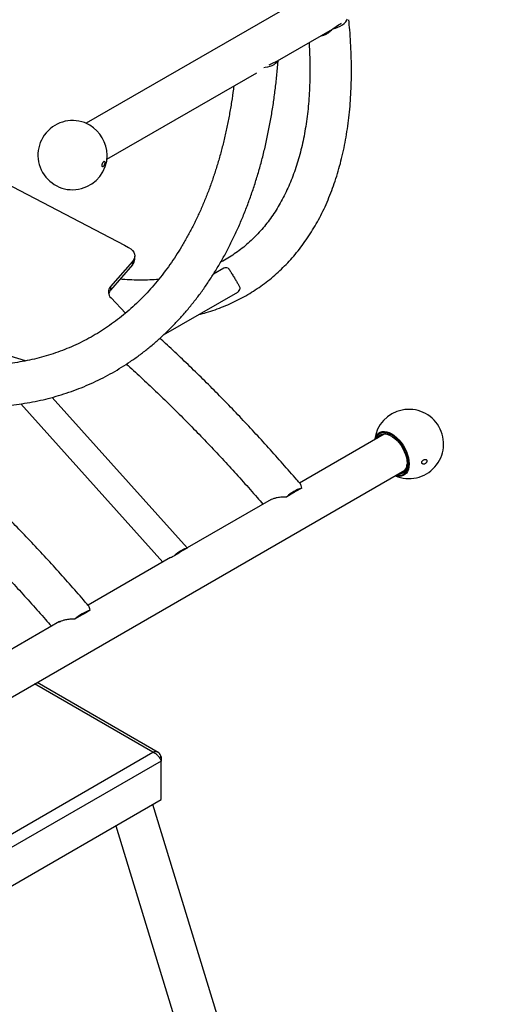
# Model space of a CAD drawing. Units: millimetres. Extents: x 0 to 840, y 0 to 595.
# Drawn here: x 729 to 762, y 433 to 505 of the extents above; entities that cross this region are included whole.
import ezdxf

# ---------------------------------------------------------------- set-up
doc = ezdxf.new("R2010")
doc.units = ezdxf.units.MM
doc.header["$LTSCALE"] = 20

msp = doc.modelspace()

# ---------------------------------------------------------------- linework, layer by layer
at = {"color": 7, "linetype": 'Continuous', "lineweight": 25}
for p, q in [((762.383, 513.766), (733.425, 497.049)), ((751.229, 503.861), (751.638, 504.149)), ((747.229, 501.553), (751.196, 503.843)), ((746.833, 501.375), (747.247, 501.561)), ((734.925, 494.451), (745.737, 500.692)), ((721.595, 495.872), (736.193, 488.248)), ((736.193, 488.248), (736.489, 488.077)), ((736.77, 487.077), (735.188, 485.251)), ((736.77, 487.077), (736.77, 486.832)), ((736.928, 487.219), (736.928, 487.464)), ((736.77, 486.832), (735.188, 485.006)), ((743.362, 486.584), (742.605, 486.148)), ((735.188, 485.251), (735.188, 485.006)), ((735.219, 484.443), (736.273, 483.347)), ((739.011, 481.764), (744.364, 484.854)), ((729.034, 479.885), (727.934, 480.238)), ((740.724, 466.383), (730.977, 477.258)), ((728.712, 476.788), (738.952, 465.364)), ((754.932, 474.589), (748.831, 471.067)), ((727.474, 455.274), (756.432, 471.991)), ((748.351, 470.338), (747.909, 470.083)), ((748.985, 470.704), (748.543, 470.449)), ((746.776, 469.88), (740.722, 466.385)), ((740.03, 465.962), (739.769, 465.812)), ((740.72, 466.361), (740.46, 466.21)), ((740.72, 466.361), (740.716, 466.372)), ((739.503, 465.682), (733.556, 462.249)), ((733.076, 461.52), (732.634, 461.265)), ((733.71, 461.886), (733.268, 461.631)), ((731.5, 461.062), (725.974, 457.872)), ((738.624, 451.608), (729.875, 456.66)), ((717.879, 439.869), (738.243, 451.626)), ((738.83, 450.984), (718.141, 439.041)), ((738.83, 451.287), (738.722, 451.225)), ((738.83, 451.287), (738.83, 450.984)), ((738.83, 448.208), (738.83, 450.984)), ((718.141, 436.265), (738.83, 448.208)), ((749.432, 411.189), (738.233, 447.864)), ((735.567, 446.324), (746.384, 410.897))]:
    msp.add_line(p, q, dxfattribs=at)
at = {"color": 8, "linetype": 'Continuous', "lineweight": 25}
msp.add_line((738.243, 451.626), (729.699, 456.558), dxfattribs=at)
at = {"color": 7, "linetype": 'Continuous', "lineweight": 25, "flags": 128}
for points in [[(751.229, 503.861), (751.421, 503.914), (751.602, 503.982), (751.769, 504.063), (751.92, 504.158), (752.052, 504.263), (752.161, 504.376), (752.247, 504.497), (752.284, 504.565)], [(746.244, 501.078), (746.348, 501.091), (746.53, 501.126), (746.699, 501.173), (746.852, 501.231), (746.985, 501.301), (747.096, 501.38), (747.184, 501.468), (747.247, 501.561)], [(736.489, 488.077), (736.641, 487.974), (736.763, 487.859), (736.854, 487.734), (736.909, 487.603), (736.928, 487.469), (736.911, 487.334), (736.858, 487.202), (736.77, 487.077)], [(755.386, 474.502), (755.289, 474.542), (755.127, 474.583), (754.975, 474.593), (754.834, 474.569), (754.71, 474.512), (754.603, 474.425), (754.562, 474.375)], [(755.17, 474.589), (755.21, 474.577), (755.377, 474.51), (755.546, 474.413), (755.712, 474.287), (755.873, 474.137), (756.025, 473.965), (756.165, 473.775), (756.288, 473.571), (756.393, 473.358), (756.478, 473.141), (756.539, 472.924), (756.577, 472.713), (756.589, 472.511), (756.577, 472.325), (756.548, 472.185)], [(739.769, 465.812), (739.906, 465.934), (740.047, 466.048), (740.188, 466.149), (740.322, 466.234), (740.447, 466.299), (740.557, 466.343), (740.649, 466.363), (740.72, 466.361)]]:
    msp.add_lwpolyline(points, dxfattribs=at)
at = {"color": 8, "linetype": 'Continuous', "lineweight": 25, "flags": 128}
for points in [[(754.258, 474.2), (754.278, 474.278), (754.341, 474.436), (754.427, 474.568), (754.534, 474.671), (754.66, 474.744), (754.804, 474.785), (754.961, 474.794), (755.129, 474.769), (755.304, 474.712), (755.482, 474.624), (755.661, 474.506), (755.836, 474.361), (756.004, 474.192), (756.161, 474.002), (756.304, 473.795), (756.431, 473.576), (756.538, 473.349), (756.624, 473.118), (756.686, 472.888), (756.725, 472.664), (756.737, 472.45)], [(755.807, 471.63), (755.85, 471.621), (756.012, 471.607), (756.162, 471.626), (756.298, 471.678), (756.415, 471.762), (756.512, 471.875), (756.587, 472.016), (756.637, 472.181), (756.663, 472.367), (756.663, 472.57), (756.637, 472.786), (756.587, 473.01), (756.512, 473.237), (756.415, 473.462), (756.298, 473.681), (756.162, 473.889), (756.012, 474.082), (755.85, 474.255), (755.68, 474.404), (755.505, 474.527), (755.33, 474.622), (755.157, 474.685), (754.99, 474.715), (754.834, 474.712), (754.691, 474.677), (754.564, 474.609), (754.457, 474.51), (754.371, 474.383), (754.308, 474.229), (754.307, 474.228)], [(756.737, 472.45), (756.725, 472.251), (756.686, 472.071), (756.624, 471.914), (756.538, 471.782), (756.431, 471.678), (756.304, 471.605), (756.161, 471.564), (756.037, 471.554)]]:
    msp.add_lwpolyline(points, dxfattribs=at)
at = {"color": 7, "linetype": 'Continuous', "lineweight": 25}
for centre, radius, start, end in [((751.004, 505.328), 1.339, 298.27305, 309.03334), ((746.245, 502.338), 1.128, 290.19049, 301.41848), ((732.443, 494.75), 2.5, 60.39064, 359.60398), ((732.232, 494.627), 2.714, 2.46681, 57.79077), ((736.336, 487.235), 0.592, 317.06872, 358.44939), ((735.598, 484.862), 0.565, 136.48415, 227.82705), ((735.661, 484.579), 0.637, 137.92184, 165.23981), ((756.727, 473.893), 2.5, 246.86721, 173.12741), ((755.936, 472.411), 0.646, 281.2409, 0.05555), ((756.053, 472.498), 0.943, 251.75798, 268.99751), ((749.92, 467.842), 3.012, 108.09801, 131.89661), ((749.885, 467.903), 2.878, 117.78921, 122.20541), ((740.975, 464.821), 1.482, 110.35401, 129.64061), ((734.645, 459.024), 3.012, 108.09801, 131.89661), ((734.61, 459.085), 2.878, 117.78921, 122.20541)]:
    msp.add_arc(centre, radius, start, end, dxfattribs=at)
at = {"color": 8, "linetype": 'Continuous', "lineweight": 25}
for centre, radius, start, end in [((754.973, 474.016), 0.606, 70.96804, 151.5189), ((755.961, 472.306), 0.599, 268.01774, 348.42189)]:
    msp.add_arc(centre, radius, start, end, dxfattribs=at)
at = {"color": 7, "linetype": 'Continuous', "lineweight": 25}
for start_param, end_param in [(5.738206, 6.282097), (3.140505, 3.736422)]:
    msp.add_ellipse((743.863, 485.719), major_axis=(-0.502, 0.865), ratio=0.518405, start_param=start_param, end_param=end_param, dxfattribs=at)
for points, knots in [([(741.552, 483.23), (741.734, 483.279), (742.134, 483.385), (742.732, 483.582), (743.349, 483.815), (743.948, 484.075), (744.529, 484.362), (745.093, 484.675), (745.639, 485.014), (746.166, 485.38), (746.675, 485.77), (747.165, 486.186), (747.635, 486.627), (748.086, 487.092), (748.517, 487.582), (748.928, 488.097), (749.319, 488.635), (749.69, 489.198), (750.039, 489.783), (750.367, 490.393), (750.674, 491.024), (750.958, 491.679), (751.22, 492.355), (751.46, 493.053), (751.677, 493.771), (751.871, 494.51), (752.042, 495.269), (752.19, 496.046), (752.314, 496.842), (752.415, 497.656), (752.492, 498.486), (752.545, 499.333), (752.575, 500.196), (752.581, 501.073), (752.563, 501.965), (752.522, 502.87), (752.464, 503.725), (752.41, 504.283), (752.385, 504.53)], [0, 0, 0, 0, 0.023445, 0.051238, 0.078937, 0.106552, 0.134091, 0.16157, 0.189003, 0.216406, 0.243798, 0.271192, 0.298605, 0.326053, 0.353554, 0.381121, 0.408766, 0.436498, 0.464323, 0.492246, 0.520267, 0.548384, 0.576594, 0.604891, 0.633268, 0.661717, 0.690229, 0.718796, 0.747409, 0.776059, 0.80474, 0.833444, 0.862165, 0.890898, 0.919638, 0.948381, 0.977123, 1, 1, 1, 1]), ([(750.357, 503.359), (750.364, 503.359), (750.44, 503.359), (750.59, 503.416), (750.804, 503.515), (751.022, 503.665), (751.16, 503.795), (751.229, 503.861)], [0, 0, 0, 0, 0.023566, 0.244683, 0.472148, 0.733266, 1, 1, 1, 1]), ([(750.573, 503.484), (750.589, 503.486), (750.678, 503.497), (750.833, 503.568), (750.967, 503.645), (751.031, 503.682)], [0, 0, 0, 0, 0.105877, 0.570023, 1, 1, 1, 1]), ([(749.511, 502.871), (749.52, 502.723), (749.549, 502.295), (749.571, 501.601), (749.581, 500.791), (749.568, 499.998), (749.534, 499.221), (749.479, 498.463), (749.403, 497.723), (749.305, 497.001), (749.187, 496.299), (749.048, 495.616), (748.889, 494.953), (748.71, 494.311), (748.51, 493.689), (748.291, 493.089), (748.051, 492.509), (747.792, 491.952), (747.514, 491.415), (747.216, 490.901), (746.898, 490.409), (746.56, 489.939), (746.203, 489.492), (745.826, 489.067), (745.429, 488.667), (745.013, 488.289), (744.577, 487.937), (744.122, 487.608), (743.646, 487.308), (743.317, 487.114), (743.141, 487.028), (743.135, 487.025)], [0, 0, 0, 0, 0.018669, 0.054199, 0.08972, 0.125237, 0.160752, 0.196269, 0.231793, 0.267332, 0.302892, 0.338483, 0.374117, 0.409804, 0.445559, 0.481398, 0.517338, 0.553397, 0.589593, 0.625945, 0.662469, 0.699181, 0.736088, 0.773192, 0.810486, 0.847951, 0.885558, 0.923263, 0.961017, 0.99875, 1, 1, 1, 1]), ([(716.85, 478.274), (716.967, 478.229), (717.369, 478.076), (718.055, 477.846), (718.908, 477.582), (719.759, 477.35), (720.607, 477.147), (721.451, 476.974), (722.291, 476.832), (723.126, 476.721), (723.956, 476.639), (724.779, 476.589), (725.595, 476.569), (726.404, 476.579), (727.205, 476.62), (727.997, 476.691), (728.78, 476.792), (729.553, 476.923), (730.316, 477.084), (731.067, 477.275), (731.807, 477.496), (732.536, 477.746), (733.252, 478.024), (733.955, 478.332), (734.645, 478.669), (735.321, 479.034), (735.983, 479.427), (736.63, 479.848), (737.263, 480.297), (737.879, 480.773), (738.481, 481.276), (739.066, 481.806), (739.634, 482.363), (740.185, 482.945), (740.718, 483.554), (741.234, 484.188), (741.732, 484.847), (742.21, 485.531), (742.67, 486.238), (743.11, 486.969), (743.53, 487.723), (743.93, 488.5), (744.31, 489.299), (744.668, 490.118), (745.006, 490.959), (745.322, 491.819), (745.617, 492.699), (745.89, 493.598), (746.141, 494.514), (746.369, 495.448), (746.576, 496.398), (746.76, 497.364), (746.921, 498.346), (747.06, 499.341), (747.175, 500.351), (747.243, 501.073), (747.272, 501.457), (747.275, 501.498)], [0, 0, 0, 0, 0.007737, 0.026612, 0.045473, 0.064318, 0.083144, 0.101949, 0.120731, 0.139489, 0.158221, 0.176924, 0.195599, 0.214243, 0.232858, 0.251443, 0.269999, 0.288528, 0.307031, 0.325512, 0.343972, 0.362417, 0.38085, 0.399274, 0.417696, 0.436117, 0.454543, 0.472977, 0.491423, 0.509887, 0.52837, 0.546877, 0.565408, 0.583967, 0.602554, 0.62117, 0.639816, 0.65849, 0.677192, 0.695921, 0.714675, 0.733453, 0.752253, 0.771073, 0.78991, 0.808762, 0.827629, 0.846507, 0.865394, 0.88429, 0.903193, 0.9221, 0.941012, 0.959926, 0.978843, 0.997759, 1, 1, 1, 1]), ([(747.247, 501.561), (747.265, 501.535), (747.285, 501.506), (747.273, 501.498), (747.273, 501.498)], [0, 0, 0, 0, 0.933877, 1, 1, 1, 1]), ([(744.08, 499.735), (744.071, 499.663), (744.025, 499.274), (743.921, 498.585), (743.766, 497.668), (743.589, 496.769), (743.391, 495.887), (743.172, 495.022), (742.933, 494.176), (742.673, 493.349), (742.394, 492.541), (742.095, 491.753), (741.776, 490.985), (741.438, 490.239), (741.081, 489.514), (740.706, 488.811), (740.312, 488.131), (739.899, 487.474), (739.469, 486.84), (739.021, 486.23), (738.555, 485.644), (738.072, 485.082), (737.572, 484.546), (737.056, 484.035), (736.523, 483.549), (735.974, 483.09), (735.409, 482.657), (734.829, 482.252), (734.234, 481.873), (733.624, 481.522), (732.999, 481.2), (732.362, 480.905), (731.711, 480.64), (731.047, 480.403), (730.372, 480.196), (729.685, 480.018), (728.988, 479.87), (728.281, 479.751), (727.565, 479.662), (726.839, 479.602), (726.106, 479.573), (725.516, 479.569), (725.169, 479.584), (725.072, 479.588)], [0, 0, 0, 0, 0.0057237, 0.0305736, 0.0554234, 0.0802738, 0.1051263, 0.1299826, 0.1548443, 0.1797134, 0.2045924, 0.2294838, 0.2543905, 0.2793158, 0.3042629, 0.3292356, 0.3542378, 0.3792734, 0.4043467, 0.4294615, 0.4546216, 0.4798306, 0.5050912, 0.5304056, 0.5557748, 0.5811987, 0.6066757, 0.6322024, 0.6577741, 0.6833841, 0.7090243, 0.7346851, 0.7603565, 0.7860245, 0.8116776, 0.8373061, 0.8629011, 0.8884551, 0.9139624, 0.9394189, 0.9648222, 0.9901714, 1, 1, 1, 1]), ([(734.731, 494.047), (734.738, 494.068), (734.753, 494.111), (734.766, 494.177), (734.768, 494.234), (734.76, 494.276), (734.744, 494.302), (734.72, 494.307), (734.69, 494.291), (734.657, 494.253), (734.625, 494.196), (734.599, 494.129), (734.582, 494.06), (734.577, 493.999), (734.581, 493.951), (734.596, 493.92), (734.618, 493.908), (734.647, 493.917), (734.679, 493.949), (734.709, 493.995), (734.725, 494.032), (734.731, 494.047)], [0, 0, 0, 0, 0.0527304, 0.105543, 0.1564414, 0.2059691, 0.2559546, 0.3079406, 0.3626706, 0.4197888, 0.4778232, 0.5347699, 0.5891544, 0.6408226, 0.6908169, 0.74072, 0.7920155, 0.8456833, 0.9018882, 0.95974, 1, 1, 1, 1]), ([(743.666, 486.594), (743.673, 486.587), (743.723, 486.536), (743.813, 486.404), (743.96, 486.157), (744.116, 485.892), (744.268, 485.641), (744.402, 485.419), (744.49, 485.259), (744.52, 485.176), (744.53, 485.149)], [0, 0, 0, 0, 0.02614, 0.202371, 0.354666, 0.507845, 0.640752, 0.773333, 0.925588, 1, 1, 1, 1]), ([(738.653, 485.775), (738.65, 485.775), (738.443, 485.753), (738.018, 485.733), (737.379, 485.718), (736.724, 485.735), (736.222, 485.76), (735.934, 485.79), (735.872, 485.796)], [0, 0, 0, 0, 0.0037371, 0.238347, 0.4720356, 0.704924, 0.9371312, 1, 1, 1, 1]), ([(733.612, 462.183), (733.528, 462.281), (733.108, 462.774), (732.345, 463.649), (731.317, 464.802), (730.28, 465.936), (729.233, 467.052), (728.178, 468.149), (727.114, 469.226), (726.043, 470.284), (724.963, 471.321), (723.877, 472.338), (722.783, 473.335), (721.684, 474.309), (720.578, 475.262), (719.467, 476.193), (718.35, 477.102), (717.229, 477.988), (716.104, 478.85), (714.975, 479.689), (713.842, 480.504), (712.706, 481.295), (711.568, 482.062), (710.427, 482.803), (709.285, 483.52), (708.162, 484.199), (707.323, 484.687), (706.867, 484.946), (706.771, 485)], [0, 0, 0, 0, 0.010147, 0.0510139, 0.0918836, 0.1327561, 0.1736318, 0.2145107, 0.255393, 0.2962787, 0.337168, 0.3780611, 0.418958, 0.4598588, 0.5007637, 0.5416726, 0.5825856, 0.6235027, 0.664424, 0.7053493, 0.7462787, 0.787212, 0.8281492, 0.8690899, 0.910034, 0.9509813, 0.9897728, 1, 1, 1, 1]), ([(705.295, 482.389), (705.488, 482.279), (706.049, 481.96), (706.978, 481.411), (708.082, 480.736), (709.186, 480.035), (710.288, 479.309), (711.39, 478.559), (712.49, 477.784), (713.587, 476.985), (714.682, 476.163), (715.774, 475.317), (716.863, 474.448), (717.947, 473.556), (719.027, 472.641), (720.103, 471.705), (721.172, 470.747), (722.237, 469.768), (723.295, 468.767), (724.346, 467.746), (725.39, 466.706), (726.427, 465.645), (727.456, 464.565), (728.476, 463.467), (729.487, 462.349), (730.299, 461.434), (730.77, 460.885), (730.911, 460.722)], [0, 0, 0, 0, 0.0219165, 0.0636295, 0.1053458, 0.1470646, 0.1887864, 0.2305115, 0.27224, 0.3139724, 0.3557086, 0.3974489, 0.4391933, 0.4809419, 0.5226947, 0.5644516, 0.6062126, 0.6479777, 0.6897469, 0.7315199, 0.7732967, 0.8150772, 0.8568613, 0.8986489, 0.9404397, 0.9822337, 1, 1, 1, 1]), ([(748.887, 471.002), (748.803, 471.1), (748.383, 471.592), (747.62, 472.467), (746.592, 473.62), (745.555, 474.754), (744.508, 475.87), (743.453, 476.967), (742.389, 478.044), (741.318, 479.102), (740.238, 480.139), (739.38, 480.946), (738.88, 481.4), (738.745, 481.523)], [0, 0, 0, 0, 0.025804, 0.129729, 0.233662, 0.337601, 0.441549, 0.545505, 0.649469, 0.753443, 0.857425, 0.961417, 1, 1, 1, 1]), ([(736.335, 479.662), (736.372, 479.628), (736.766, 479.276), (737.511, 478.584), (738.57, 477.586), (739.621, 476.564), (740.665, 475.524), (741.702, 474.463), (742.731, 473.383), (743.751, 472.285), (744.763, 471.167), (745.574, 470.252), (746.045, 469.703), (746.186, 469.54)], [0, 0, 0, 0, 0.010982, 0.115877, 0.220783, 0.325698, 0.430623, 0.535557, 0.6405, 0.745451, 0.850411, 0.955379, 1, 1, 1, 1]), ([(757.723, 472.701), (757.708, 472.684), (757.677, 472.651), (757.652, 472.592), (757.648, 472.536), (757.663, 472.489), (757.697, 472.454), (757.746, 472.434), (757.806, 472.432), (757.872, 472.451), (757.936, 472.49), (757.988, 472.542), (758.02, 472.602), (758.031, 472.66), (758.022, 472.711), (757.993, 472.75), (757.949, 472.774), (757.892, 472.781), (757.827, 472.769), (757.768, 472.74), (757.736, 472.712), (757.723, 472.701)], [0, 0, 0, 0, 0.05273, 0.105542, 0.156443, 0.205969, 0.255956, 0.307942, 0.362671, 0.419789, 0.477823, 0.534769, 0.589156, 0.640824, 0.690818, 0.740721, 0.792015, 0.845683, 0.901888, 0.959739, 1, 1, 1, 1]), ([(748.985, 470.704), (748.973, 470.77), (748.951, 470.9), (748.908, 470.967), (748.886, 471.001)], [0, 0, 0, 0, 0.501616, 1, 1, 1, 1]), ([(746.745, 469.853), (746.767, 469.868), (746.837, 469.918), (747.004, 469.975), (747.249, 470.039), (747.555, 470.08), (747.79, 470.082), (747.909, 470.083)], [0, 0, 0, 0, 0.08201, 0.265896, 0.455082, 0.723267, 1, 1, 1, 1]), ([(739.513, 465.681), (739.561, 465.71), (739.64, 465.757), (739.732, 465.796), (739.769, 465.812)], [0, 0, 0, 0, 0.6047494, 1, 1, 1, 1]), ([(733.71, 461.886), (733.698, 461.951), (733.676, 462.082), (733.633, 462.149), (733.611, 462.183)], [0, 0, 0, 0, 0.501617, 1, 1, 1, 1]), ([(731.47, 461.035), (731.491, 461.05), (731.562, 461.1), (731.729, 461.157), (731.974, 461.22), (732.28, 461.262), (732.515, 461.264), (732.634, 461.265)], [0, 0, 0, 0, 0.08201, 0.265896, 0.455082, 0.723267, 1, 1, 1, 1]), ([(738.83, 451.287), (738.813, 451.348), (738.779, 451.469), (738.666, 451.595), (738.517, 451.661), (738.368, 451.663), (738.275, 451.635), (738.243, 451.626)], [0, 0, 0, 0, 0.220972, 0.441966, 0.66296, 0.883952, 1, 1, 1, 1]), ([(738.243, 451.626), (738.304, 451.598), (738.426, 451.544), (738.592, 451.4), (738.724, 451.235), (738.8, 451.089), (738.822, 451.011), (738.83, 450.984)], [0, 0, 0, 0, 0.220973, 0.441966, 0.66296, 0.883954, 1, 1, 1, 1])]:
    msp.add_open_spline(points, degree=3, knots=knots, dxfattribs=at)

doc.saveas('drawing.dxf')
